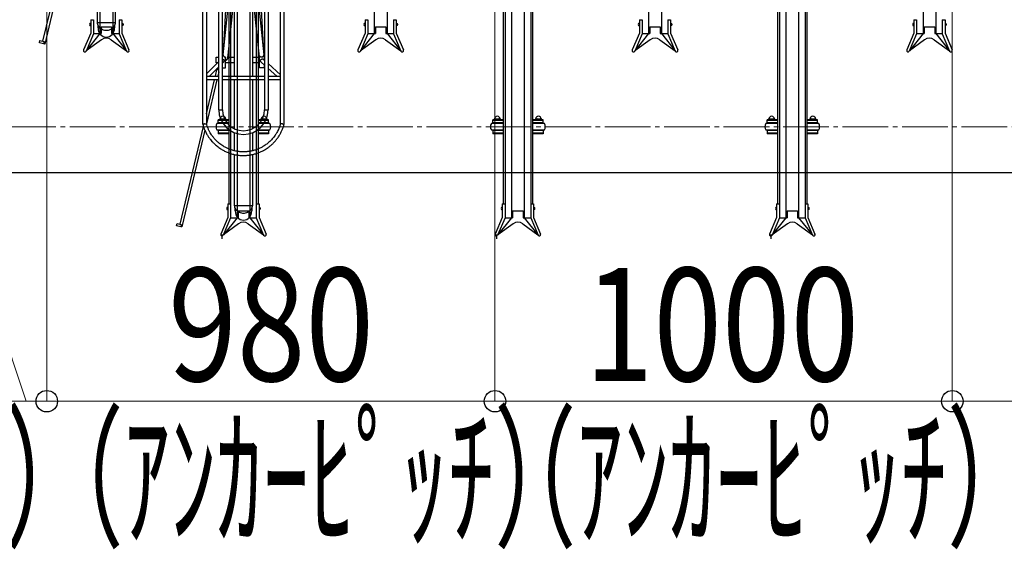
# Model space of a CAD drawing. Extents: x 0 to 17773, y 0 to 12638.
# Drawn here: x 9939 to 12092, y 5669 to 6827 of the extents above; entities that cross this region are included whole.
import ezdxf

# ---------------------------------------------------------------- set-up
doc = ezdxf.new("R2010")
doc.units = 0
doc.linetypes.add('YCENTER_1', pattern=[13, 10, -1, 1, -1])
for name, color, linetype, lineweight in [('YKK_12', 2, 'CONTINUOUS', 13), ('YKK_13', 4, 'CONTINUOUS', 30), ('YKK_A1', 4, 'CONTINUOUS', 30), ('YKK_D', 6, 'CONTINUOUS', 13), ('YSS_KE', 3, 'CONTINUOUS', 30)]:
    doc.layers.add(name, color=color, linetype=linetype, lineweight=lineweight)
doc.styles.add('text-b', font='extslim2.shx', dxfattribs={"width": 0.8, "bigfont": 'extfont2.shx'})

msp = doc.modelspace()

# ---------------------------------------------------------------- linework, layer by layer
at = {"layer": 'YKK_12', "linetype": 'YCENTER_1', "ltscale": 10}
msp.add_line((5628.1, 6593.1), (14578.1, 6593.1), dxfattribs=at)
at = {"layer": 'YKK_13', "linetype": 'ByBlock', "lineweight": -2}
for p, q in [((9989.7, 6780.1), (10040.6, 6994.1)), ((10043.8, 6985.7), (9993.4, 6774.1)), ((10108.8, 6821.4), (10108.8, 6932.4)), ((10147.5, 6932.4), (10147.5, 6821.4)), ((10339.1, 6598.8), (10339.1, 6888.4)), ((10347.1, 6880.4), (10347.1, 6599.9)), ((10374.2, 6630.4), (10374.2, 6880.4)), ((10382.2, 6630.4), (10382.2, 6880.4)), ((10383.7, 6750.4), (10397.3, 6880.4)), ((10384.1, 6756.7), (10391.3, 6880.4)), ((10407.3, 6880.4), (10392.9, 6742.6)), ((10408.8, 6703.9), (10408.8, 6880.4)), ((10447.5, 6880.4), (10447.5, 6703.9)), ((10463.1, 6745.2), (10448.9, 6880.4)), ((10459, 6880.4), (10472.6, 6750.5)), ((10464.9, 6880.4), (10472.1, 6757)), ((10474, 6880.4), (10474, 6630.4)), ((10482, 6880.4), (10482, 6630.4)), ((10509.1, 6599.9), (10509.1, 6880.4)), ((10517.1, 6598.8), (10517.1, 6888.4)), ((10108.9, 6818.9), (10108.8, 6821.4)), ((10108.8, 6821.4), (10147.5, 6821.4)), ((10109.5, 6816.6), (10108.9, 6818.9)), ((10110.4, 6814.3), (10109.5, 6816.6)), ((10110.1, 6809.2), (10110.1, 6814.9)), ((10111.6, 6812.2), (10110.4, 6814.3)), ((10113.1, 6810.2), (10111.6, 6812.2)), ((10114.9, 6808.4), (10113.1, 6810.2)), ((10116.9, 6806.9), (10114.9, 6808.4)), ((10119.2, 6805.6), (10116.9, 6806.9)), ((10121.6, 6804.7), (10119.2, 6805.6)), ((10124.2, 6804), (10121.6, 6804.7)), ((10126.8, 6803.7), (10124.2, 6804)), ((10129.4, 6803.7), (10126.8, 6803.7)), ((10132, 6804), (10129.4, 6803.7)), ((10134.6, 6804.7), (10132, 6804)), ((10137, 6805.6), (10134.6, 6804.7)), ((10139.3, 6806.9), (10137, 6805.6)), ((10141.3, 6808.4), (10139.3, 6806.9)), ((10143.1, 6810.2), (10141.3, 6808.4)), ((10144.6, 6812.2), (10143.1, 6810.2)), ((10145.9, 6814.3), (10144.6, 6812.2)), ((10146.7, 6816.6), (10145.9, 6814.3)), ((10146.1, 6814.9), (10146.1, 6809.2)), ((10147.3, 6818.9), (10146.7, 6816.6)), ((10147.5, 6821.4), (10147.3, 6818.9)), ((9981.8, 6776.8), (9983, 6781.7)), ((9990.9, 6774.6), (9981.8, 6776.8)), ((9983, 6781.7), (9992.1, 6779.5)), ((9992.1, 6779.5), (9990.9, 6774.6)), ((9991.9, 6774.4), (9990.9, 6774.6)), ((9992.7, 6774.2), (9991.9, 6774.4)), ((9993.2, 6774.1), (9992.7, 6774.2)), ((9993.4, 6774.1), (9993.2, 6774.1)), ((10368.1, 6733.2), (10368.1, 6745.2)), ((10368.1, 6745.2), (10374.2, 6745.2)), ((10382.2, 6756.7), (10384.1, 6756.7)), ((10388.1, 6745.8), (10388.1, 6721.7)), ((10392.1, 6740.2), (10392, 6740.2)), ((10392.1, 6740.5), (10392.1, 6740.2)), ((10393.7, 6750.1), (10393.4, 6745.2)), ((10393.4, 6745.2), (10408.8, 6745.2)), ((10447.5, 6745.2), (10462.8, 6745.2)), ((10462.8, 6745.2), (10462.3, 6752.5)), ((10462.9, 6745.2), (10463.1, 6745.2)), ((10463.1, 6722), (10463.1, 6748.4)), ((10472.1, 6757), (10473.1, 6757)), ((10472.2, 6740.5), (10474, 6738.8)), ((10473.1, 6757), (10473.1, 6739.6)), ((10473.1, 6745.8), (10473.4, 6743.2)), ((10347.1, 6708.7), (10374.2, 6735.9)), ((10374.2, 6724.6), (10353.6, 6703.9)), ((10366.8, 6703.9), (10370.9, 6721.3)), ((10371.5, 6733.2), (10368.1, 6733.2)), ((10372.6, 6717.5), (10374.2, 6724.3)), ((10374.2, 6717.1), (10372.6, 6717.5)), ((10384.3, 6734.7), (10382.2, 6732.6)), ((10388.1, 6721.7), (10382.2, 6721.7)), ((10408.8, 6733.2), (10388.1, 6733.2)), ((10463.1, 6733.2), (10447.5, 6733.2)), ((10473.1, 6722), (10463.1, 6722)), ((10474, 6728), (10466.8, 6734.6)), ((10473.1, 6728.9), (10473.1, 6722)), ((10482, 6731.6), (10509.1, 6707.1)), ((10500.8, 6703.9), (10482, 6720.8)), ((10347.1, 6703.9), (10374.2, 6703.9)), ((10374.2, 6695.9), (10347.1, 6695.9)), ((10347.1, 6621.3), (10364.9, 6695.9)), ((10370, 6695.9), (10347.2, 6599.9)), ((10374.2, 6713.5), (10371.9, 6703.9)), ((10382.2, 6703.9), (10474, 6703.9)), ((10474, 6695.9), (10382.2, 6695.9)), ((10408.8, 6588.7), (10408.8, 6695.9)), ((10447.5, 6695.9), (10447.5, 6588.7)), ((10482, 6703.9), (10509.1, 6703.9)), ((10509.1, 6695.9), (10482, 6695.9)), ((10374.2, 6630.4), (10382.2, 6630.4)), ((10474, 6630.4), (10482, 6630.4)), ((10289.7, 6380.1), (10340.6, 6594.1)), ((10343.8, 6585.7), (10293.4, 6374.1)), ((10408.8, 6540.6), (10408.8, 6580)), ((10447.5, 6580), (10447.5, 6540.6)), ((10408.8, 6421.4), (10408.8, 6532.4)), ((10447.5, 6532.4), (10447.5, 6421.4)), ((10408.9, 6418.9), (10408.8, 6421.4)), ((10408.8, 6421.4), (10447.5, 6421.4)), ((10409.5, 6416.6), (10408.9, 6418.9)), ((10410.4, 6414.3), (10409.5, 6416.6)), ((10446.7, 6416.6), (10445.9, 6414.3)), ((10447.3, 6418.9), (10446.7, 6416.6)), ((10447.5, 6421.4), (10447.3, 6418.9)), ((10410.1, 6409.2), (10410.1, 6414.9)), ((10411.6, 6412.2), (10410.4, 6414.3)), ((10413.1, 6410.2), (10411.6, 6412.2)), ((10414.9, 6408.4), (10413.1, 6410.2)), ((10416.9, 6406.9), (10414.9, 6408.4)), ((10419.2, 6405.6), (10416.9, 6406.9)), ((10421.6, 6404.7), (10419.2, 6405.6)), ((10424.2, 6404), (10421.6, 6404.7)), ((10426.8, 6403.7), (10424.2, 6404)), ((10429.4, 6403.7), (10426.8, 6403.7)), ((10432, 6404), (10429.4, 6403.7)), ((10434.6, 6404.7), (10432, 6404)), ((10437, 6405.6), (10434.6, 6404.7)), ((10439.3, 6406.9), (10437, 6405.6)), ((10441.3, 6408.4), (10439.3, 6406.9)), ((10443.1, 6410.2), (10441.3, 6408.4)), ((10444.6, 6412.2), (10443.1, 6410.2)), ((10445.9, 6414.3), (10444.6, 6412.2)), ((10446.1, 6414.9), (10446.1, 6409.2)), ((10281.8, 6376.8), (10283, 6381.7)), ((10290.9, 6374.6), (10281.8, 6376.8)), ((10283, 6381.7), (10292.1, 6379.5)), ((10292.1, 6379.5), (10290.9, 6374.6)), ((10291.9, 6374.4), (10290.9, 6374.6)), ((10292.7, 6374.2), (10291.9, 6374.4)), ((10293.2, 6374.1), (10292.7, 6374.2)), ((10293.4, 6374.1), (10293.2, 6374.1))]:
    msp.add_line(p, q, dxfattribs=at)
for centre, radius, start, end in [((10388, 6743.7), 6.16, 270.6579, 280.2299), ((10428.1, 6630.4), 53.9, 180, 0), ((10428.1, 6630.4), 45.9, 180, 270), ((10428.1, 6630.4), 45.9, 270, 0)]:
    msp.add_arc(centre, radius, start, end, dxfattribs=at)
for centre, major_axis, ratio, start_param, end_param in [((10128.1, 6809.2), (0, 20), 0.9, 1.570796, 3.141593), ((10128.1, 6809.2), (0, 20), 0.9, 3.141593, 4.712389), ((10388.1, 6740), (-4.99, 0.29), 0.132809, 3.789353, 4.720214), ((10387.6, 6740.1), (-5, 0.27), 0.116231, 3.673753, 4.623082), ((10428.1, 6409.2), (0, 20), 0.9, 1.570796, 3.141593), ((10428.1, 6409.2), (0, 20), 0.9, 3.141593, 4.712389)]:
    msp.add_ellipse(centre, major_axis=major_axis, ratio=ratio, start_param=start_param, end_param=end_param, dxfattribs=at)
for points, knots in [([(10382.2, 6741.4), (10382.5, 6741.4), (10383.2, 6741.3), (10384.1, 6740.6), (10385, 6739.6), (10385.5, 6738.3), (10385.5, 6736.9), (10385.1, 6735.7), (10384.6, 6735), (10384.3, 6734.7)], [0, 0, 0, 0, 0.093044, 0.244906, 0.398555, 0.55429, 0.709502, 0.863689, 1, 1, 1, 1]), ([(10383.7, 6750.4), (10383.7, 6750), (10383.7, 6749.3), (10384.3, 6748), (10385.3, 6746.8), (10386.7, 6746), (10387.7, 6745.8), (10388.1, 6745.8)], [0, 0, 0, 0, 0.180289, 0.39266, 0.608326, 0.827623, 1, 1, 1, 1]), ([(10384.3, 6756.6), (10384.3, 6756.6), (10384.2, 6756.7), (10384.1, 6756.7), (10384.1, 6756.7)], [0, 0, 0, 0, 0.365664, 1, 1, 1, 1]), ([(10392.1, 6740.5), (10392.1, 6740.5), (10391.9, 6740.5), (10391.4, 6740.5), (10390.7, 6740.6), (10389.8, 6740.7), (10388.8, 6740.7), (10388.3, 6740.7), (10388.1, 6740.7)], [0, 0, 0, 0, 0.0965193, 0.2888322, 0.4813153, 0.7622966, 0.914396, 1, 1, 1, 1]), ([(10392, 6740.2), (10391.9, 6740.2), (10391.5, 6739.5), (10390.6, 6738.5), (10389.6, 6737.9), (10389.1, 6737.7)], [0, 0, 0, 0, 0.05044, 0.607559, 1, 1, 1, 1]), ([(10392.9, 6742.6), (10392.9, 6742.6), (10392.9, 6742.3), (10392.7, 6741.5), (10392.3, 6740.8), (10392.1, 6740.5)], [0, 0, 0, 0, 0.030147, 0.543508, 1, 1, 1, 1]), ([(10393.1, 6744.5), (10393.1, 6744.6), (10393.3, 6745), (10393.4, 6745.3), (10393.4, 6745.2), (10393.4, 6745.2)], [0, 0, 0, 0, 0.095501, 0.824642, 1, 1, 1, 1]), ([(10463.1, 6748.4), (10463.4, 6747.9), (10464, 6747.1), (10465.5, 6746.1), (10467.2, 6745.7), (10468.9, 6745.8), (10470.4, 6746.4), (10471.6, 6747.5), (10472.4, 6748.8), (10472.7, 6749.8), (10472.6, 6750.4), (10472.6, 6750.5)], [0, 0, 0, 0, 0.12419, 0.2483, 0.373369, 0.49303, 0.608497, 0.726009, 0.847433, 0.96887, 1, 1, 1, 1]), ([(10466.8, 6734.6), (10466.6, 6734.8), (10466.1, 6735.2), (10465.6, 6736.2), (10465.4, 6737.5), (10465.6, 6738.9), (10466.3, 6740.1), (10467.3, 6741), (10468.6, 6741.5), (10469.9, 6741.6), (10471.2, 6741.2), (10471.9, 6740.7), (10472.2, 6740.5)], [0, 0, 0, 0, 0.052453, 0.159029, 0.266302, 0.372798, 0.479119, 0.586087, 0.692728, 0.797927, 0.903357, 1, 1, 1, 1]), ([(10339.1, 6599), (10339.9, 6596.2), (10341.5, 6590.8), (10344.7, 6583.3), (10348.1, 6576.6), (10351.8, 6570.8), (10355.5, 6565.7), (10359.3, 6561.2), (10363.1, 6557.2), (10366.9, 6553.6), (10370.6, 6550.5), (10374.3, 6547.7), (10379.1, 6544.4), (10385.1, 6540.9), (10392.4, 6537.4), (10400.1, 6534.6), (10408, 6532.5), (10416.1, 6531), (10424.2, 6530.3), (10432.4, 6530.4), (10440.6, 6531.1), (10448.6, 6532.6), (10456.3, 6534.7), (10463.6, 6537.4), (10469.5, 6540.1), (10474.1, 6542.7), (10478, 6545), (10482.2, 6547.9), (10487.1, 6551.6), (10492, 6556), (10496.9, 6561.1), (10501.5, 6566.7), (10505.7, 6572.7), (10509.3, 6578.9), (10512.3, 6585), (10515.1, 6591.8), (10516.4, 6596.5), (10517.1, 6599)], [0, 0, 0, 0, 0.036176, 0.0698718, 0.1009585, 0.1294367, 0.1553063, 0.178567, 0.2030343, 0.2237549, 0.2429758, 0.2623893, 0.2819947, 0.3150915, 0.348716, 0.382534, 0.416352, 0.4501706, 0.4839887, 0.5178068, 0.551625, 0.5854435, 0.6188578, 0.6508948, 0.6815114, 0.6992025, 0.7168072, 0.7377805, 0.7628798, 0.7921041, 0.8196115, 0.8499828, 0.8832182, 0.9100279, 0.9384494, 0.968483, 1, 1, 1, 1]), ([(10343.1, 6599.4), (10343.1, 6599.4), (10342.6, 6599.3), (10341.7, 6599.2), (10340.5, 6599), (10339.6, 6598.9), (10339.1, 6598.8), (10339.2, 6598.8), (10339.2, 6598.8)], [0, 0, 0, 0, 0.003934, 0.221063, 0.438221, 0.65448, 0.868916, 1, 1, 1, 1]), ([(10343.1, 6599.4), (10343.1, 6599.4), (10343.6, 6599.4), (10344.5, 6599.6), (10345.7, 6599.7), (10346.6, 6599.8), (10347.1, 6599.9), (10347.1, 6599.9), (10347.1, 6599.9)], [0, 0, 0, 0, 0.003932, 0.221038, 0.438169, 0.654436, 0.868842, 1, 1, 1, 1]), ([(10509.1, 6599.9), (10508.6, 6598.4), (10507.7, 6595), (10505.7, 6590), (10503.5, 6585), (10500.8, 6580.1), (10497.8, 6575.3), (10494.4, 6570.7), (10490.9, 6566.5), (10487.5, 6562.8), (10484, 6559.6), (10480.7, 6556.8), (10477.3, 6554.2), (10472.9, 6551.2), (10467.4, 6548), (10460.7, 6544.8), (10453.7, 6542.2), (10446.5, 6540.3), (10439.1, 6539), (10431.6, 6538.3), (10424.2, 6538.4), (10416.7, 6539), (10409.4, 6540.4), (10402.3, 6542.3), (10395.7, 6544.8), (10390.3, 6547.3), (10386.1, 6549.6), (10382.5, 6551.7), (10378.7, 6554.4), (10374.3, 6557.8), (10369.8, 6561.8), (10365.3, 6566.4), (10361, 6571.6), (10357.2, 6577), (10354, 6582.7), (10351.2, 6588.3), (10348.8, 6594.1), (10347.7, 6598.1), (10347.1, 6599.9)], [0, 0, 0, 0, 0.022376, 0.048643, 0.073429, 0.096735, 0.125502, 0.151637, 0.175141, 0.199869, 0.220815, 0.240234, 0.259849, 0.27966, 0.313107, 0.347093, 0.381276, 0.415459, 0.449643, 0.483826, 0.518009, 0.552193, 0.586376, 0.620149, 0.652526, 0.683463, 0.701337, 0.719129, 0.740332, 0.765699, 0.79523, 0.823023, 0.853706, 0.887281, 0.914363, 0.943072, 0.973408, 1, 1, 1, 1]), ([(10513.1, 6599.4), (10513.1, 6599.4), (10513, 6599.4), (10512.4, 6599.5), (10511.4, 6599.6), (10510.3, 6599.8), (10509.5, 6599.9), (10509.1, 6599.9), (10509.1, 6599.9), (10509.2, 6599.9)], [0, 0, 0, 0, 0.003933, 0.063063, 0.28028, 0.494166, 0.706529, 0.918431, 1, 1, 1, 1]), ([(10513.1, 6599.4), (10513.1, 6599.4), (10513.2, 6599.4), (10513.8, 6599.3), (10514.8, 6599.1), (10516, 6599), (10516.7, 6598.9), (10517.1, 6598.8), (10517.1, 6598.8), (10517.1, 6598.8)], [0, 0, 0, 0, 0.003932, 0.062601, 0.278276, 0.493989, 0.706376, 0.918333, 1, 1, 1, 1])]:
    msp.add_open_spline(points, degree=3, knots=knots, dxfattribs=at)
at = {"layer": 'YKK_A1'}
for p, q in [((10114.1, 8065.9), (10114.1, 6796.9)), ((10142.1, 8065.9), (10142.1, 6796.9)), ((10714.1, 8065.9), (10714.1, 6796.9)), ((10742.1, 8065.9), (10742.1, 6796.9)), ((11314.1, 8065.9), (11314.1, 6796.9)), ((11342.1, 8065.9), (11342.1, 6796.9)), ((11914.1, 8065.9), (11914.1, 6796.9)), ((11942.1, 8065.9), (11942.1, 6796.9)), ((10414.1, 7663.8), (10414.1, 6394.4)), ((10442.1, 7663.8), (10442.1, 6394.4)), ((11014.1, 7663.8), (11014.1, 6394.4)), ((11042.1, 7663.8), (11042.1, 6394.4)), ((11614.1, 7663.8), (11614.1, 6394.4)), ((11642.1, 7663.8), (11642.1, 6394.4)), ((10396.1, 7403.2), (10396.1, 6424.7)), ((10400.1, 7403.2), (10400.1, 6424.7)), ((10456.1, 7403.2), (10456.1, 6424.7)), ((10460.1, 7403.2), (10460.1, 6424.7)), ((10996.1, 7403.2), (10996.1, 6424.7)), ((11000.1, 7403.2), (11000.1, 6424.7)), ((11056.1, 7403.2), (11056.1, 6424.7)), ((11060.1, 7403.2), (11060.1, 6424.7)), ((11596.1, 7403.2), (11596.1, 6424.7)), ((11600.1, 7403.2), (11600.1, 6424.7)), ((11656.1, 7403.2), (11656.1, 6424.7)), ((11660.1, 7403.2), (11660.1, 6424.7)), ((10094, 6827.3), (10094, 6797.6)), ((10094, 6827.3), (10100.1, 6827.3)), ((10100.1, 6827.3), (10100.1, 6796.3)), ((10156.1, 6827.3), (10162.2, 6827.3)), ((10156.1, 6827.3), (10156.1, 6796.3)), ((10162.2, 6827.3), (10162.2, 6797.6)), ((10694, 6827.3), (10694, 6797.6)), ((10694, 6827.3), (10700.1, 6827.3)), ((10700.1, 6827.3), (10700.1, 6796.3)), ((10756.1, 6827.3), (10762.2, 6827.3)), ((10756.1, 6827.3), (10756.1, 6796.3)), ((10762.2, 6827.3), (10762.2, 6797.6)), ((11294, 6827.3), (11294, 6797.6)), ((11294, 6827.3), (11300.1, 6827.3)), ((11300.1, 6827.3), (11300.1, 6796.3)), ((11356.1, 6827.3), (11362.2, 6827.3)), ((11356.1, 6827.3), (11356.1, 6796.3)), ((11362.2, 6827.3), (11362.2, 6797.6)), ((11894, 6827.3), (11894, 6797.6)), ((11894, 6827.3), (11900.1, 6827.3)), ((11900.1, 6827.3), (11900.1, 6796.3)), ((11956.1, 6827.3), (11962.2, 6827.3)), ((11956.1, 6827.3), (11956.1, 6796.3)), ((11962.2, 6827.3), (11962.2, 6797.6)), ((10093.5, 6819.9), (10093.5, 6813.9)), ((10093.5, 6819.9), (10094, 6819.9)), ((10093.5, 6813.9), (10094, 6813.9)), ((10094, 6819.9), (10094, 6813.9)), ((10116.6, 6811.9), (10116.6, 6796.9)), ((10116.6, 6811.9), (10139.6, 6811.9)), ((10139.6, 6811.9), (10139.6, 6796.9)), ((10162.2, 6819.9), (10162.2, 6813.9)), ((10162.7, 6819.9), (10162.2, 6819.9)), ((10162.7, 6813.9), (10162.2, 6813.9)), ((10162.7, 6819.9), (10162.7, 6813.9)), ((10693.5, 6819.9), (10693.5, 6813.9)), ((10693.5, 6819.9), (10694, 6819.9)), ((10693.5, 6813.9), (10694, 6813.9)), ((10694, 6819.9), (10694, 6813.9)), ((10716.6, 6811.9), (10716.6, 6796.9)), ((10716.6, 6811.9), (10739.6, 6811.9)), ((10739.6, 6811.9), (10739.6, 6796.9)), ((10762.2, 6819.9), (10762.2, 6813.9)), ((10762.7, 6819.9), (10762.2, 6819.9)), ((10762.7, 6813.9), (10762.2, 6813.9)), ((10762.7, 6819.9), (10762.7, 6813.9)), ((11293.5, 6819.9), (11293.5, 6813.9)), ((11293.5, 6819.9), (11294, 6819.9)), ((11293.5, 6813.9), (11294, 6813.9)), ((11294, 6819.9), (11294, 6813.9)), ((11316.6, 6811.9), (11316.6, 6796.9)), ((11316.6, 6811.9), (11339.6, 6811.9)), ((11339.6, 6811.9), (11339.6, 6796.9)), ((11362.2, 6819.9), (11362.2, 6813.9)), ((11362.7, 6819.9), (11362.2, 6819.9)), ((11362.7, 6813.9), (11362.2, 6813.9)), ((11362.7, 6819.9), (11362.7, 6813.9)), ((11893.5, 6819.9), (11893.5, 6813.9)), ((11893.5, 6819.9), (11894, 6819.9)), ((11893.5, 6813.9), (11894, 6813.9)), ((11894, 6819.9), (11894, 6813.9)), ((11916.6, 6811.9), (11916.6, 6796.9)), ((11916.6, 6811.9), (11939.6, 6811.9)), ((11939.6, 6811.9), (11939.6, 6796.9)), ((11962.2, 6819.9), (11962.2, 6813.9)), ((11962.7, 6819.9), (11962.2, 6819.9)), ((11962.7, 6813.9), (11962.2, 6813.9)), ((11962.7, 6819.9), (11962.7, 6813.9)), ((10094, 6797.6), (10078.3, 6761.2)), ((10100.1, 6796.3), (10083.9, 6758.8)), ((10114.1, 6796.9), (10084.2, 6759.2)), ((10117.5, 6783.5), (10084.2, 6759.2)), ((10100.1, 6796.9), (10116.6, 6796.9)), ((10138.7, 6783.5), (10172, 6759.2)), ((10139.6, 6796.9), (10156.1, 6796.9)), ((10142.1, 6796.9), (10172, 6759.2)), ((10156.1, 6796.3), (10172.2, 6758.8)), ((10162.2, 6797.6), (10177.8, 6761.2)), ((10694, 6797.6), (10678.3, 6761.2)), ((10700.1, 6796.3), (10683.9, 6758.8)), ((10714.1, 6796.9), (10684.2, 6759.2)), ((10717.5, 6783.5), (10684.2, 6759.2)), ((10700.1, 6796.9), (10716.6, 6796.9)), ((10738.7, 6783.5), (10772, 6759.2)), ((10739.6, 6796.9), (10756.1, 6796.9)), ((10742.1, 6796.9), (10772, 6759.2)), ((10756.1, 6796.3), (10772.2, 6758.8)), ((10762.2, 6797.6), (10777.8, 6761.2)), ((11294, 6797.6), (11278.3, 6761.2)), ((11300.1, 6796.3), (11283.9, 6758.8)), ((11314.1, 6796.9), (11284.2, 6759.2)), ((11317.5, 6783.5), (11284.2, 6759.2)), ((11300.1, 6796.9), (11316.6, 6796.9)), ((11338.7, 6783.5), (11372, 6759.2)), ((11339.6, 6796.9), (11356.1, 6796.9)), ((11342.1, 6796.9), (11372, 6759.2)), ((11356.1, 6796.3), (11372.2, 6758.8)), ((11362.2, 6797.6), (11377.8, 6761.2)), ((11894, 6797.6), (11878.3, 6761.2)), ((11900.1, 6796.3), (11883.9, 6758.8)), ((11914.1, 6796.9), (11884.2, 6759.2)), ((11917.5, 6783.5), (11884.2, 6759.2)), ((11900.1, 6796.9), (11916.6, 6796.9)), ((11938.7, 6783.5), (11972, 6759.2)), ((11939.6, 6796.9), (11956.1, 6796.9)), ((11942.1, 6796.9), (11972, 6759.2)), ((11956.1, 6796.3), (11972.2, 6758.8)), ((11962.2, 6797.6), (11977.8, 6761.2)), ((10377.1, 6610.3), (10389.1, 6610.3)), ((10467.1, 6610.3), (10479.1, 6610.3)), ((10977.1, 6610.3), (10989.1, 6610.3)), ((11067.1, 6610.3), (11079.1, 6610.3)), ((11577.1, 6610.3), (11589.1, 6610.3)), ((11667.1, 6610.3), (11679.1, 6610.3)), ((10396.1, 6600.2), (10370.1, 6600.2)), ((10396.1, 6608.6), (10373.1, 6608.6)), ((10373.1, 6601.7), (10373.1, 6608.6)), ((10396.1, 6607), (10373.1, 6607)), ((10373.1, 6601.7), (10373.1, 6603.3)), ((10396.1, 6601.7), (10373.1, 6601.7)), ((10375.6, 6608.6), (10375.6, 6608.8)), ((10390.1, 6601.7), (10376.1, 6601.7)), ((10376.1, 6601.7), (10376.1, 6600.2)), ((10379.3, 6608.6), (10379.3, 6608.8)), ((10386.8, 6608.6), (10386.8, 6608.8)), ((10390.1, 6600.2), (10390.1, 6601.7)), ((10390.6, 6608.6), (10390.6, 6608.8)), ((10483.1, 6608.6), (10460.1, 6608.6)), ((10483.1, 6607), (10460.1, 6607)), ((10483.1, 6601.7), (10460.1, 6601.7)), ((10486.1, 6600.2), (10460.1, 6600.2)), ((10465.6, 6608.6), (10465.6, 6608.8)), ((10480.1, 6601.7), (10466.1, 6601.7)), ((10466.1, 6601.7), (10466.1, 6600.2)), ((10469.3, 6608.6), (10469.3, 6608.8)), ((10476.8, 6608.6), (10476.8, 6608.8)), ((10480.1, 6600.2), (10480.1, 6601.7)), ((10480.6, 6608.6), (10480.6, 6608.8)), ((10483.1, 6601.7), (10483.1, 6608.6)), ((10483.1, 6601.7), (10483.1, 6603.3)), ((10996.1, 6600.2), (10970.1, 6600.2)), ((10996.1, 6608.6), (10973.1, 6608.6)), ((10973.1, 6601.7), (10973.1, 6608.6)), ((10996.1, 6607), (10973.1, 6607)), ((10973.1, 6601.7), (10973.1, 6603.3)), ((10996.1, 6601.7), (10973.1, 6601.7)), ((10975.6, 6608.6), (10975.6, 6608.8)), ((10990.1, 6601.7), (10976.1, 6601.7)), ((10976.1, 6601.7), (10976.1, 6600.2)), ((10979.3, 6608.6), (10979.3, 6608.8)), ((10986.8, 6608.6), (10986.8, 6608.8)), ((10990.1, 6600.2), (10990.1, 6601.7)), ((10990.6, 6608.6), (10990.6, 6608.8)), ((11083.1, 6608.6), (11060.1, 6608.6)), ((11083.1, 6607), (11060.1, 6607)), ((11083.1, 6601.7), (11060.1, 6601.7)), ((11086.1, 6600.2), (11060.1, 6600.2)), ((11065.6, 6608.6), (11065.6, 6608.8)), ((11080.1, 6601.7), (11066.1, 6601.7)), ((11066.1, 6601.7), (11066.1, 6600.2)), ((11069.3, 6608.6), (11069.3, 6608.8)), ((11076.8, 6608.6), (11076.8, 6608.8)), ((11080.1, 6600.2), (11080.1, 6601.7)), ((11080.6, 6608.6), (11080.6, 6608.8)), ((11083.1, 6601.7), (11083.1, 6608.6)), ((11083.1, 6601.7), (11083.1, 6603.3)), ((11596.1, 6600.2), (11570.1, 6600.2)), ((11596.1, 6608.6), (11573.1, 6608.6)), ((11573.1, 6601.7), (11573.1, 6608.6)), ((11596.1, 6607), (11573.1, 6607)), ((11573.1, 6601.7), (11573.1, 6603.3)), ((11596.1, 6601.7), (11573.1, 6601.7)), ((11575.6, 6608.6), (11575.6, 6608.8)), ((11590.1, 6601.7), (11576.1, 6601.7)), ((11576.1, 6601.7), (11576.1, 6600.2)), ((11579.3, 6608.6), (11579.3, 6608.8)), ((11586.8, 6608.6), (11586.8, 6608.8)), ((11590.1, 6600.2), (11590.1, 6601.7)), ((11590.6, 6608.6), (11590.6, 6608.8)), ((11683.1, 6608.6), (11660.1, 6608.6)), ((11683.1, 6607), (11660.1, 6607)), ((11683.1, 6601.7), (11660.1, 6601.7)), ((11686.1, 6600.2), (11660.1, 6600.2)), ((11665.6, 6608.6), (11665.6, 6608.8)), ((11680.1, 6601.7), (11666.1, 6601.7)), ((11666.1, 6601.7), (11666.1, 6600.2)), ((11669.3, 6608.6), (11669.3, 6608.8)), ((11676.8, 6608.6), (11676.8, 6608.8)), ((11680.1, 6600.2), (11680.1, 6601.7)), ((11680.6, 6608.6), (11680.6, 6608.8)), ((11683.1, 6601.7), (11683.1, 6608.6)), ((11683.1, 6601.7), (11683.1, 6603.3)), ((10370.1, 6586.2), (10396.1, 6586.2)), ((10396.1, 6584.7), (10373.1, 6584.7)), ((10373.1, 6584.7), (10373.1, 6577.9)), ((10396.1, 6579.5), (10373.1, 6579.5)), ((10396.1, 6577.9), (10373.1, 6577.9)), ((10376.1, 6584.7), (10376.1, 6586.2)), ((10390.1, 6584.7), (10376.1, 6584.7)), ((10390.1, 6586.2), (10390.1, 6584.7)), ((10460.1, 6586.2), (10486.1, 6586.2)), ((10483.1, 6584.7), (10460.1, 6584.7)), ((10483.1, 6579.5), (10460.1, 6579.5)), ((10483.1, 6577.9), (10460.1, 6577.9)), ((10466.1, 6584.7), (10466.1, 6586.2)), ((10480.1, 6584.7), (10466.1, 6584.7)), ((10480.1, 6586.2), (10480.1, 6584.7)), ((10483.1, 6584.7), (10483.1, 6577.9)), ((10970.1, 6586.2), (10996.1, 6586.2)), ((10996.1, 6584.7), (10973.1, 6584.7)), ((10973.1, 6584.7), (10973.1, 6577.9)), ((10996.1, 6579.5), (10973.1, 6579.5)), ((10996.1, 6577.9), (10973.1, 6577.9)), ((10976.1, 6584.7), (10976.1, 6586.2)), ((10990.1, 6584.7), (10976.1, 6584.7)), ((10990.1, 6586.2), (10990.1, 6584.7)), ((11060.1, 6586.2), (11086.1, 6586.2)), ((11083.1, 6584.7), (11060.1, 6584.7)), ((11083.1, 6579.5), (11060.1, 6579.5)), ((11083.1, 6577.9), (11060.1, 6577.9)), ((11066.1, 6584.7), (11066.1, 6586.2)), ((11080.1, 6584.7), (11066.1, 6584.7)), ((11080.1, 6586.2), (11080.1, 6584.7)), ((11083.1, 6584.7), (11083.1, 6577.9)), ((11570.1, 6586.2), (11596.1, 6586.2)), ((11596.1, 6584.7), (11573.1, 6584.7)), ((11573.1, 6584.7), (11573.1, 6577.9)), ((11596.1, 6579.5), (11573.1, 6579.5)), ((11596.1, 6577.9), (11573.1, 6577.9)), ((11576.1, 6584.7), (11576.1, 6586.2)), ((11590.1, 6584.7), (11576.1, 6584.7)), ((11590.1, 6586.2), (11590.1, 6584.7)), ((11660.1, 6586.2), (11686.1, 6586.2)), ((11683.1, 6584.7), (11660.1, 6584.7)), ((11683.1, 6579.5), (11660.1, 6579.5)), ((11683.1, 6577.9), (11660.1, 6577.9)), ((11666.1, 6584.7), (11666.1, 6586.2)), ((11680.1, 6584.7), (11666.1, 6584.7)), ((11680.1, 6586.2), (11680.1, 6584.7)), ((11683.1, 6584.7), (11683.1, 6577.9)), ((10393.5, 6417.4), (10393.5, 6411.4)), ((10393.5, 6417.4), (10394, 6417.4)), ((10394, 6424.7), (10394, 6395)), ((10394, 6424.7), (10400.1, 6424.7)), ((10394, 6417.4), (10394, 6411.4)), ((10400.1, 6424.7), (10400.1, 6393.8)), ((10456.1, 6424.7), (10462.2, 6424.7)), ((10456.1, 6424.7), (10456.1, 6393.8)), ((10462.2, 6424.7), (10462.2, 6395)), ((10462.2, 6417.4), (10462.2, 6411.4)), ((10462.7, 6417.4), (10462.2, 6417.4)), ((10462.7, 6417.4), (10462.7, 6411.4)), ((10993.5, 6417.4), (10993.5, 6411.4)), ((10993.5, 6417.4), (10994, 6417.4)), ((10994, 6424.7), (10994, 6395)), ((10994, 6424.7), (11000.1, 6424.7)), ((10994, 6417.4), (10994, 6411.4)), ((11000.1, 6424.7), (11000.1, 6393.8)), ((11056.1, 6424.7), (11062.2, 6424.7)), ((11056.1, 6424.7), (11056.1, 6393.8)), ((11062.2, 6424.7), (11062.2, 6395)), ((11062.2, 6417.4), (11062.2, 6411.4)), ((11062.7, 6417.4), (11062.2, 6417.4)), ((11062.7, 6417.4), (11062.7, 6411.4)), ((11593.5, 6417.4), (11593.5, 6411.4)), ((11593.5, 6417.4), (11594, 6417.4)), ((11594, 6424.7), (11594, 6395)), ((11594, 6424.7), (11600.1, 6424.7)), ((11594, 6417.4), (11594, 6411.4)), ((11600.1, 6424.7), (11600.1, 6393.8)), ((11656.1, 6424.7), (11662.2, 6424.7)), ((11656.1, 6424.7), (11656.1, 6393.8)), ((11662.2, 6424.7), (11662.2, 6395)), ((11662.2, 6417.4), (11662.2, 6411.4)), ((11662.7, 6417.4), (11662.2, 6417.4)), ((11662.7, 6417.4), (11662.7, 6411.4)), ((10394, 6395), (10378.3, 6358.6)), ((10414.1, 6394.4), (10384.2, 6356.7)), ((10393.5, 6411.4), (10394, 6411.4)), ((10400.1, 6394.4), (10416.6, 6394.4)), ((10416.6, 6409.4), (10416.6, 6394.4)), ((10416.6, 6409.4), (10439.6, 6409.4)), ((10439.6, 6409.4), (10439.6, 6394.4)), ((10439.6, 6394.4), (10456.1, 6394.4)), ((10442.1, 6394.4), (10472, 6356.7)), ((10462.7, 6411.4), (10462.2, 6411.4)), ((10462.2, 6395), (10477.8, 6358.6)), ((10994, 6395), (10978.3, 6358.6)), ((11014.1, 6394.4), (10984.2, 6356.7)), ((10993.5, 6411.4), (10994, 6411.4)), ((11000.1, 6394.4), (11016.6, 6394.4)), ((11016.6, 6409.4), (11016.6, 6394.4)), ((11016.6, 6409.4), (11039.6, 6409.4)), ((11039.6, 6409.4), (11039.6, 6394.4)), ((11039.6, 6394.4), (11056.1, 6394.4)), ((11042.1, 6394.4), (11072, 6356.7)), ((11062.7, 6411.4), (11062.2, 6411.4)), ((11062.2, 6395), (11077.8, 6358.6)), ((11594, 6395), (11578.3, 6358.6)), ((11614.1, 6394.4), (11584.2, 6356.7)), ((11593.5, 6411.4), (11594, 6411.4)), ((11600.1, 6394.4), (11616.6, 6394.4)), ((11616.6, 6409.4), (11616.6, 6394.4)), ((11616.6, 6409.4), (11639.6, 6409.4)), ((11639.6, 6409.4), (11639.6, 6394.4)), ((11639.6, 6394.4), (11656.1, 6394.4)), ((11642.1, 6394.4), (11672, 6356.7)), ((11662.7, 6411.4), (11662.2, 6411.4)), ((11662.2, 6395), (11677.8, 6358.6)), ((10400.1, 6393.8), (10383.9, 6356.2)), ((10417.5, 6380.9), (10384.2, 6356.7)), ((10438.7, 6380.9), (10472, 6356.7)), ((10456.1, 6393.8), (10472.2, 6356.2)), ((11000.1, 6393.8), (10983.9, 6356.2)), ((11017.5, 6380.9), (10984.2, 6356.7)), ((11038.7, 6380.9), (11072, 6356.7)), ((11056.1, 6393.8), (11072.2, 6356.2)), ((11600.1, 6393.8), (11583.9, 6356.2)), ((11617.5, 6380.9), (11584.2, 6356.7)), ((11638.7, 6380.9), (11672, 6356.7)), ((11656.1, 6393.8), (11672.2, 6356.2)), ((10381.1, 6357.4), (10381.1, 6348.4)), ((10981.1, 6357.4), (10981.1, 6348.4)), ((11581.1, 6357.4), (11581.1, 6348.4))]:
    msp.add_line(p, q, dxfattribs=at)
for centre, radius, start, end in [((10128.1, 6768.9), 18, 54, 126), ((10728.1, 6768.9), 18, 54, 126), ((11328.1, 6768.9), 18, 54, 126), ((11928.1, 6768.9), 18, 54, 126), ((10081.1, 6760), 3.05, 156.7454, 336.7454), ((10175, 6760), 3.05, 203.2546, 23.2546), ((10681.1, 6760), 3.05, 156.7454, 336.7454), ((10775, 6760), 3.05, 203.2546, 23.2546), ((11281.1, 6760), 3.05, 156.7454, 336.7454), ((11375, 6760), 3.05, 203.2546, 23.2546), ((11881.1, 6760), 3.05, 156.7454, 336.7454), ((11975, 6760), 3.05, 203.2546, 23.2546), ((10377.1, 6608.8), 1.5, 90, 180), ((10383.1, 6610.3), 6, 0, 180), ((10377.8, 6608.8), 1.5, 0, 90), ((10380.8, 6608.8), 1.5, 90, 180), ((10385.3, 6608.8), 1.5, 0, 90), ((10388.3, 6608.8), 1.5, 90, 180), ((10389.1, 6608.8), 1.5, 0, 90), ((10467.1, 6608.8), 1.5, 90, 180), ((10473.1, 6610.3), 6, 0, 180), ((10467.8, 6608.8), 1.5, 0, 90), ((10470.8, 6608.8), 1.5, 90, 180), ((10475.3, 6608.8), 1.5, 0, 90), ((10478.3, 6608.8), 1.5, 90, 180), ((10479.1, 6608.8), 1.5, 0, 90), ((10977.1, 6608.8), 1.5, 90, 180), ((10983.1, 6610.3), 6, 0, 180), ((10977.8, 6608.8), 1.5, 0, 90), ((10980.8, 6608.8), 1.5, 90, 180), ((10985.3, 6608.8), 1.5, 0, 90), ((10988.3, 6608.8), 1.5, 90, 180), ((10989.1, 6608.8), 1.5, 0, 90), ((11067.1, 6608.8), 1.5, 90, 180), ((11073.1, 6610.3), 6, 0, 180), ((11067.8, 6608.8), 1.5, 0, 90), ((11070.8, 6608.8), 1.5, 90, 180), ((11075.3, 6608.8), 1.5, 0, 90), ((11078.3, 6608.8), 1.5, 90, 180), ((11079.1, 6608.8), 1.5, 0, 90), ((11577.1, 6608.8), 1.5, 90, 180), ((11583.1, 6610.3), 6, 0, 180), ((11577.8, 6608.8), 1.5, 0, 90), ((11580.8, 6608.8), 1.5, 90, 180), ((11585.3, 6608.8), 1.5, 0, 90), ((11588.3, 6608.8), 1.5, 90, 180), ((11589.1, 6608.8), 1.5, 0, 90), ((11667.1, 6608.8), 1.5, 90, 180), ((11673.1, 6610.3), 6, 0, 180), ((11667.8, 6608.8), 1.5, 0, 90), ((11670.8, 6608.8), 1.5, 90, 180), ((11675.3, 6608.8), 1.5, 0, 90), ((11678.3, 6608.8), 1.5, 90, 180), ((11679.1, 6608.8), 1.5, 0, 90), ((10381.3, 6593.2), 13.2, 148.1092, 211.8908), ((10474.8, 6593.2), 13.2, 328.1092, 31.8908), ((10981.3, 6593.2), 13.2, 148.1092, 211.8908), ((11074.8, 6593.2), 13.2, 328.1092, 31.8908), ((11581.3, 6593.2), 13.2, 148.1092, 211.8908), ((11674.8, 6593.2), 13.2, 328.1092, 31.8908), ((10428.1, 6366.4), 18, 54, 126), ((11028.1, 6366.4), 18, 54, 126), ((11628.1, 6366.4), 18, 54, 126), ((10381.1, 6357.4), 3.05, 156.7454, 336.7454), ((10475, 6357.4), 3.05, 203.2546, 23.2546), ((10981.1, 6357.4), 3.05, 156.7454, 336.7454), ((11075, 6357.4), 3.05, 203.2546, 23.2546), ((11581.1, 6357.4), 3.05, 156.7454, 336.7454), ((11675, 6357.4), 3.05, 203.2546, 23.2546)]:
    msp.add_arc(centre, radius, start, end, dxfattribs=at)
for centre in [(10093.5, 6816.9), (10693.5, 6816.9), (11293.5, 6816.9), (11893.5, 6816.9), (10393.5, 6414.4), (10993.5, 6414.4), (11593.5, 6414.4)]:
    msp.add_ellipse(centre, major_axis=(0, -3), ratio=0.666667, start_param=3.141593, end_param=6.283185, dxfattribs=at)
at = {"layer": 'YKK_A1', "extrusion": (0, 0, -1)}
for centre in [(10162.7, 6816.9), (10762.7, 6816.9), (11362.7, 6816.9), (11962.7, 6816.9), (10462.7, 6414.4), (11062.7, 6414.4), (11662.7, 6414.4)]:
    msp.add_ellipse(centre, major_axis=(0, -3), ratio=0.666667, start_param=3.141593, end_param=6.283185, dxfattribs=at)
at = {"layer": 'YKK_D'}
for p, q in [((9998.1, 8018.1), (9998.1, 5992.2)), ((9998.1, 8018.1), (9998.1, 5992.2)), ((10978.1, 8018.1), (10978.1, 5992.2)), ((10978.1, 8018.1), (10978.1, 5992.2)), ((11978.1, 8018.1), (11978.1, 5992.2)), ((11978.1, 8018.1), (11978.1, 5992.2)), ((9953.1, 5993.2), (9726.9, 6669.3)), ((9908.1, 5993.2), (9998.1, 5993.2)), ((9998.1, 5993.2), (10978.1, 5993.2)), ((10978.1, 5993.2), (11978.1, 5993.2)), ((11978.1, 5993.2), (12978.1, 5993.2))]:
    msp.add_line(p, q, dxfattribs=at)
at = {"layer": 'YKK_D', "linetype": 'ByBlock', "lineweight": -2}
for centre in [(9998.1, 5993.2), (9998.1, 5993.2), (10978.1, 5993.2), (10978.1, 5993.2), (11978.1, 5993.2), (11978.1, 5993.2)]:
    msp.add_circle(centre, 23.4, dxfattribs=at)
at = {"layer": 'YSS_KE'}
msp.add_line((5628.1, 6493.2), (14578.1, 6493.2), dxfattribs=at)

# ---------------------------------------------------------------- texts
at = {"layer": 'YKK_D', "style": 'text-b'}
for s, width, p in [('980', 0.8, (10263.7, 6037.2)), ('1000', 0.8, (11174.5, 6037.2)), ('（ｱﾝｶｰﾋﾟｯﾁ）', 0.6, (8893.4, 5701.7)), ('（ｱﾝｶｰﾋﾟｯﾁ）', 0.6, (9963.4, 5701.7)), ('（ｱﾝｶｰﾋﾟｯﾁ）', 0.6, (10953.4, 5701.7))]:
    msp.add_text(s, height=247.5, dxfattribs=dict(at, width=width)).set_placement(p)

doc.saveas('drawing.dxf')
